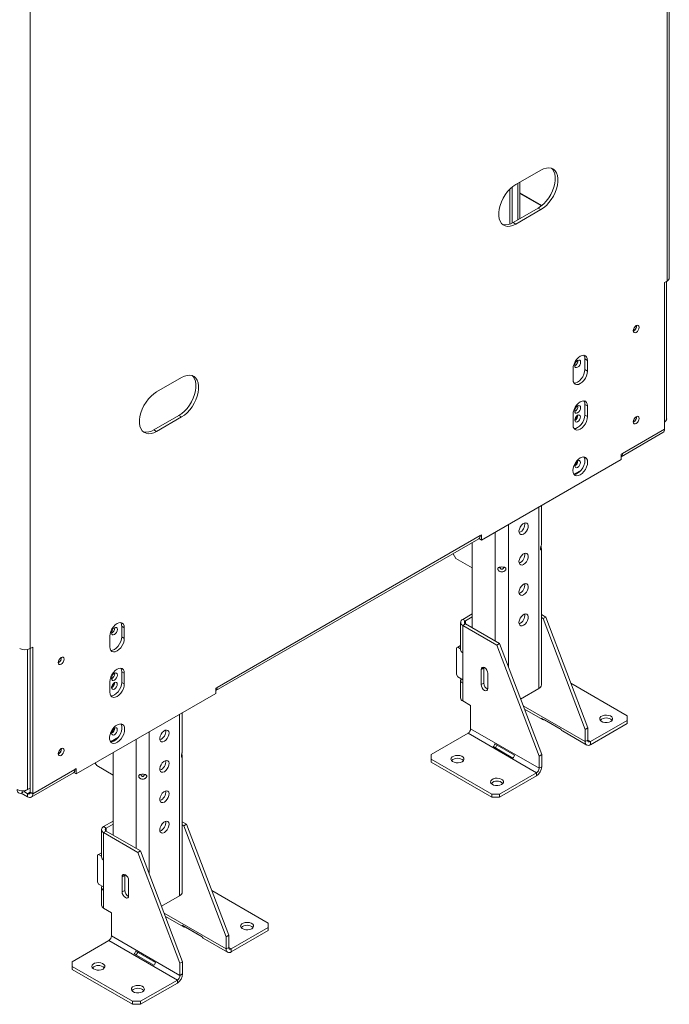
# Model space of a CAD drawing. Units: millimetres. Extents: x 47 to 5416, y 61 to 4051.
# Drawn here: x 5028 to 5416, y 137 to 725 of the extents above; entities that cross this region are included whole.
import ezdxf

# ---------------------------------------------------------------- set-up
doc = ezdxf.new("R2010")
doc.units = ezdxf.units.MM
doc.header["$LTSCALE"] = 20

msp = doc.modelspace()

# ---------------------------------------------------------------- linework, layer by layer
at = {"color": 7, "linetype": 'Continuous', "lineweight": 15}
for p, q in [((5415.86, 570.84), (5415.86, 952.8)), ((5414.55, 950.98), (5414.55, 569.02)), ((5034.29, 731.46), (5034.29, 349.5)), ((5339.13, 635.26), (5324.2, 626.64)), ((5321.97, 603.61), (5321.97, 625.07)), ((5325.38, 627.32), (5325.38, 605.55)), ((5326.56, 628.01), (5326.56, 606.23)), ((5339.68, 614.06), (5326.56, 621.64)), ((5339.48, 613.9), (5326.56, 621.37)), ((5322.63, 603.96), (5337.56, 612.58)), ((5324.2, 603.06), (5339.13, 611.67)), ((5337.56, 612.58), (5339.13, 611.67)), ((5322.63, 603.96), (5324.2, 603.06)), ((5412.98, 568.12), (5414.55, 569.02)), ((5412.98, 568.12), (5412.98, 480.57)), ((5414.28, 486.64), (5414.28, 568.87)), ((5396.17, 542.26), (5396.16, 542.48)), ((5365.45, 522.53), (5367.02, 521.62)), ((5365.45, 522.53), (5365.45, 516.18)), ((5367.02, 515.27), (5367.02, 521.62)), ((5358.38, 516.64), (5358.38, 510.28)), ((5365.45, 516.18), (5367.02, 515.27)), ((5124.64, 511.44), (5109.71, 502.82)), ((5365.45, 495.31), (5367.02, 494.41)), ((5365.45, 495.31), (5365.45, 488.96)), ((5367.02, 488.06), (5367.02, 494.41)), ((5108.14, 480.14), (5123.07, 488.76)), ((5123.07, 488.76), (5124.64, 487.85)), ((5358.38, 489.42), (5358.38, 483.07)), ((5365.45, 488.96), (5367.02, 488.06)), ((5109.71, 479.23), (5124.64, 487.85)), ((5396.17, 487.83), (5396.16, 488.04)), ((5108.14, 480.14), (5109.71, 479.23)), ((5387.06, 464.1), (5412.06, 478.53)), ((5387.84, 466.05), (5412.98, 480.57)), ((5387.84, 466.05), (5387.06, 465.6)), ((5387.06, 462.42), (5387.06, 465.6)), ((5303.77, 414.35), (5387.06, 462.42)), ((5363.34, 456.17), (5358.92, 453.62)), ((5339.5, 411.89), (5339.5, 434.97)), ((5145.07, 324.4), (5302.07, 415.03)), ((5145.85, 326.36), (5302.99, 417.07)), ((5298.2, 361.9), (5298.2, 412.8)), ((5302.3, 415.2), (5303.77, 414.35)), ((5303.77, 417.52), (5302.99, 417.07)), ((5303.77, 417.52), (5303.77, 414.35)), ((5286.76, 406.2), (5288.38, 403.41)), ((5339.5, 327.88), (5339.5, 408.99)), ((5298.2, 397.74), (5288.38, 403.41)), ((5291.24, 365.17), (5291.24, 348.84)), ((5298.2, 370.25), (5292.54, 366.98)), ((5292.54, 366.98), (5294.11, 366.08)), ((5298.2, 368.43), (5294.11, 366.08)), ((5342.04, 368.34), (5339.5, 369.81)), ((5340.47, 367.44), (5339.5, 367.99)), ((5342.04, 368.34), (5340.47, 367.44)), ((5365.61, 301.21), (5340.47, 367.44)), ((5367.18, 302.11), (5342.04, 368.34)), ((5084.77, 361.86), (5084.76, 362.07)), ((5088.89, 362.88), (5090.46, 361.97)), ((5088.89, 362.88), (5088.89, 356.53)), ((5090.46, 355.62), (5090.46, 361.97)), ((5294.11, 364.26), (5292.54, 363.35)), ((5292.54, 363.35), (5292.54, 347.02)), ((5292.54, 363.35), (5312.97, 351.56)), ((5294.11, 364.26), (5314.54, 352.47)), ((5081.82, 356.98), (5081.82, 350.63)), ((5088.89, 356.53), (5090.46, 355.62)), ((5035.86, 350.41), (5034.29, 349.5)), ((5034.29, 263.76), (5034.29, 349.5)), ((5035.86, 350.41), (5035.86, 262.86)), ((5289.55, 350.33), (5288.77, 349.88)), ((5288.77, 349.88), (5288.77, 334)), ((5291.24, 351.31), (5289.55, 350.33)), ((5291.24, 349.36), (5289.55, 350.33)), ((5292.54, 328.88), (5292.54, 347.02)), ((5312.97, 351.56), (5314.54, 352.47)), ((5312.97, 351.56), (5338.11, 285.33)), ((5314.54, 352.47), (5339.68, 286.24)), ((5088.89, 335.66), (5090.46, 334.75)), ((5088.89, 335.66), (5088.89, 329.31)), ((5305.11, 337.95), (5303.54, 337.04)), ((5303.54, 337.04), (5303.54, 327.97)), ((5305.11, 337.95), (5305.14, 338.35)), ((5305.11, 328.88), (5305.11, 337.95)), ((5081.82, 329.76), (5081.82, 323.41)), ((5084.77, 334.64), (5084.76, 334.85)), ((5090.46, 328.4), (5090.46, 334.75)), ((5288.77, 334), (5289.55, 332.64)), ((5289.55, 332.64), (5292.54, 330.92)), ((5291.24, 330.69), (5291.24, 320.08)), ((5307.47, 325.7), (5307.47, 334.78)), ((5084.69, 329.15), (5084.69, 329.28)), ((5088.89, 329.31), (5090.46, 328.4)), ((5145.85, 326.36), (5145.07, 325.9)), ((5145.07, 322.73), (5145.07, 325.9)), ((5292.54, 328.88), (5292.54, 318.26)), ((5305.11, 328.88), (5303.54, 327.97)), ((5337.87, 325.61), (5327.1, 319.39)), ((5357.04, 328.83), (5390.75, 309.37)), ((5061.79, 274.65), (5145.07, 322.73)), ((5292.54, 318.26), (5297.25, 315.54)), ((5297.25, 301.66), (5297.25, 315.54)), ((5329.39, 313.36), (5340.21, 307.11)), ((5125.09, 288.12), (5125.09, 311.19)), ((5339.47, 308.02), (5351.26, 301.22)), ((5351.26, 301.22), (5341.37, 306.93)), ((5341.37, 306.93), (5341.37, 306.93)), ((5390.75, 306.65), (5368.75, 293.95)), ((5390.75, 306.65), (5390.75, 309.37)), ((5390.75, 304.83), (5390.75, 306.65)), ((5084.69, 301.93), (5084.69, 302.06)), ((5338.11, 278.07), (5297.25, 301.66)), ((5351.99, 300.31), (5366.53, 291.91)), ((5365.61, 301.21), (5367.18, 302.11)), ((5365.61, 301.21), (5365.61, 293.95)), ((5367.18, 302.11), (5367.18, 294.86)), ((5390.75, 304.83), (5368.75, 292.13)), ((5082.2, 293.87), (5087.06, 296.68)), ((5295.68, 298.94), (5273.68, 286.24)), ((5295.68, 298.94), (5336.54, 275.35)), ((5367.18, 294.86), (5365.61, 293.95)), ((5310.75, 290.96), (5322.53, 284.16)), ((5323.48, 285.8), (5311.7, 292.6)), ((5368.75, 293.95), (5368.75, 292.13)), ((5083.79, 238.13), (5083.79, 287.35)), ((5125.09, 204.1), (5125.09, 285.21)), ((5273.68, 286.24), (5273.68, 283.52)), ((5309.82, 262.65), (5273.68, 283.52)), ((5273.68, 283.52), (5273.68, 281.7)), ((5338.11, 285.33), (5339.68, 286.24)), ((5338.11, 285.33), (5338.11, 278.07)), ((5339.68, 286.24), (5339.68, 278.98)), ((5035.86, 262.86), (5061, 277.37)), ((5061.79, 277.82), (5061, 277.37)), ((5061.79, 277.82), (5061.79, 274.65)), ((5073.08, 281.17), (5073.96, 279.63)), ((5083.79, 273.96), (5073.96, 279.63)), ((5309.82, 260.84), (5273.68, 281.7)), ((5338.11, 278.07), (5339.68, 278.98)), ((5034.94, 260.82), (5060.08, 275.34)), ((5060.31, 275.5), (5061.79, 274.65)), ((5336.54, 275.35), (5314.54, 262.65)), ((5336.54, 273.54), (5314.54, 260.84)), ((5336.54, 275.35), (5336.54, 273.54)), ((5029.57, 263.49), (5034.29, 266.21)), ((5032.72, 265.31), (5034.29, 266.21)), ((5032.72, 261.04), (5028.96, 263.21)), ((5030.6, 264.08), (5032.72, 262.86)), ((5032.72, 261.04), (5032.72, 262.86)), ((5034.29, 263.76), (5035.86, 262.86)), ((5309.82, 262.65), (5314.54, 262.65)), ((5309.82, 260.84), (5309.82, 262.65)), ((5314.54, 260.84), (5309.82, 260.84)), ((5314.54, 262.65), (5314.54, 260.84)), ((5076.83, 241.39), (5076.83, 225.06)), ((5083.79, 246.47), (5078.13, 243.21)), ((5078.13, 243.21), (5079.7, 242.3)), ((5083.79, 244.66), (5079.7, 242.3)), ((5127.63, 244.57), (5125.09, 246.03)), ((5126.06, 243.66), (5125.09, 244.22)), ((5127.63, 244.57), (5126.06, 243.66)), ((5151.2, 177.43), (5126.06, 243.66)), ((5152.77, 178.34), (5127.63, 244.57)), ((5079.7, 240.48), (5078.13, 239.58)), ((5078.13, 239.58), (5078.13, 223.25)), ((5078.13, 239.58), (5098.56, 227.78)), ((5079.7, 240.48), (5100.13, 228.69)), ((5075.14, 226.56), (5074.36, 226.1)), ((5074.36, 226.1), (5074.36, 210.23)), ((5076.83, 227.53), (5075.14, 226.56)), ((5076.83, 225.59), (5075.14, 226.56)), ((5098.56, 227.78), (5100.13, 228.69)), ((5098.56, 227.78), (5123.7, 161.56)), ((5100.13, 228.69), (5125.27, 162.46)), ((5078.13, 205.1), (5078.13, 223.25)), ((5090.7, 214.17), (5089.13, 213.27)), ((5089.13, 213.27), (5089.13, 204.19)), ((5090.7, 214.17), (5090.73, 214.57)), ((5090.7, 205.1), (5090.7, 214.17)), ((5074.36, 210.23), (5075.14, 208.87)), ((5075.14, 208.87), (5078.13, 207.14)), ((5076.83, 206.92), (5076.83, 196.3)), ((5093.06, 201.93), (5093.06, 211)), ((5078.13, 205.1), (5078.13, 194.49)), ((5090.7, 205.1), (5089.13, 204.19)), ((5123.46, 201.83), (5112.69, 195.61)), ((5142.63, 205.06), (5176.34, 185.59)), ((5078.13, 194.49), (5082.84, 191.76)), ((5082.84, 177.88), (5082.84, 191.76)), ((5114.98, 189.58), (5125.8, 183.33)), ((5125.06, 184.25), (5136.85, 177.44)), ((5136.85, 177.44), (5126.95, 183.15)), ((5126.95, 183.15), (5126.95, 183.15)), ((5176.34, 182.87), (5154.34, 170.17)), ((5176.34, 182.87), (5176.34, 185.59)), ((5176.34, 181.06), (5176.34, 182.87)), ((5123.7, 154.3), (5082.84, 177.88)), ((5137.58, 176.53), (5152.12, 168.14)), ((5151.2, 177.43), (5152.77, 178.34)), ((5151.2, 177.43), (5151.2, 170.17)), ((5152.77, 178.34), (5152.77, 171.08)), ((5176.34, 181.06), (5154.34, 168.36)), ((5081.27, 175.16), (5059.27, 162.46)), ((5081.27, 175.16), (5122.13, 151.58)), ((5152.77, 171.08), (5151.2, 170.17)), ((5096.34, 167.19), (5108.12, 160.38)), ((5109.07, 162.02), (5097.29, 168.82)), ((5154.34, 170.17), (5154.34, 168.36)), ((5059.27, 162.46), (5059.27, 159.74)), ((5095.41, 138.88), (5059.27, 159.74)), ((5059.27, 159.74), (5059.27, 157.93)), ((5123.7, 161.56), (5125.27, 162.46)), ((5123.7, 161.56), (5123.7, 154.3)), ((5125.27, 162.46), (5125.27, 155.21)), ((5095.41, 137.06), (5059.27, 157.93)), ((5123.7, 154.3), (5125.27, 155.21)), ((5122.13, 151.58), (5100.13, 138.88)), ((5122.13, 149.76), (5100.13, 137.06)), ((5122.13, 151.58), (5122.13, 149.76)), ((5095.41, 137.06), (5095.41, 138.88)), ((5095.41, 138.88), (5100.13, 138.88)), ((5100.13, 137.06), (5095.41, 137.06)), ((5100.13, 138.88), (5100.13, 137.06))]:
    msp.add_line(p, q, dxfattribs=at)
at = {"color": 8, "linetype": 'Continuous', "lineweight": 15}
for p, q in [((5320.67, 623.87), (5320.67, 603.05)), ((5337.87, 325.61), (5337.87, 434.03)), ((5319.8, 338.6), (5319.8, 423.6)), ((5311.95, 353.97), (5311.95, 419.06)), ((5294.11, 366.08), (5294.11, 364.26)), ((5032.72, 348.92), (5032.72, 265.31)), ((5328.66, 315.28), (5365.61, 293.95)), ((5123.46, 201.83), (5123.46, 310.25)), ((5097.54, 230.19), (5097.54, 295.29)), ((5105.39, 214.83), (5105.39, 299.82)), ((5368.75, 293.95), (5367.18, 294.86)), ((5029.57, 264.56), (5029.57, 263.49)), ((5034.29, 263.76), (5032.72, 262.86)), ((5079.7, 242.3), (5079.7, 240.48)), ((5114.24, 191.5), (5151.2, 170.17)), ((5154.34, 170.17), (5152.77, 171.08))]:
    msp.add_line(p, q, dxfattribs=at)
at = {"color": 7, "linetype": 'Continuous', "lineweight": 15, "flags": 128}
for points in [[(5337.56, 612.58), (5339.24, 613.71), (5340.87, 615.13), (5342.42, 616.81), (5343.83, 618.69), (5345.07, 620.72), (5346.11, 622.86), (5346.91, 625.04), (5347.46, 627.2), (5347.74, 629.28), (5347.74, 631.22), (5347.46, 632.99), (5346.91, 634.51), (5346.11, 635.76), (5345.52, 636.36)], [(5339.13, 611.67), (5340.81, 612.8), (5342.45, 614.23), (5343.99, 615.9), (5345.4, 617.78), (5346.64, 619.82), (5347.68, 621.95), (5348.48, 624.13), (5349.03, 626.29), (5349.31, 628.37), (5349.31, 630.32), (5349.03, 632.08), (5348.48, 633.61), (5347.68, 634.85), (5346.64, 635.79), (5345.4, 636.4), (5343.99, 636.65), (5342.45, 636.54), (5340.81, 636.07), (5339.13, 635.26)], [(5324.2, 626.64), (5322.52, 625.51), (5320.89, 624.09), (5319.34, 622.42), (5317.93, 620.54), (5316.69, 618.5), (5315.65, 616.36), (5314.85, 614.19), (5314.3, 612.03), (5314.02, 609.95), (5314.02, 608), (5314.3, 606.24), (5314.85, 604.71), (5315.65, 603.46), (5316.69, 602.52), (5317.93, 601.92), (5319.34, 601.67), (5320.89, 601.78), (5322.52, 602.25), (5324.2, 603.06)], [(5397.86, 541.42), (5397.72, 542.13), (5397.34, 542.57), (5396.77, 542.68), (5396.09, 542.44), (5395.41, 541.9), (5394.84, 541.12), (5394.46, 540.24), (5394.32, 539.38), (5394.46, 538.68), (5394.84, 538.24), (5395.41, 538.13), (5396.09, 538.36), (5396.77, 538.91), (5397.34, 539.68), (5397.72, 540.56), (5397.86, 541.42)], [(5367.02, 521.62), (5366.87, 522.83), (5366.44, 523.79), (5365.76, 524.42), (5364.86, 524.7), (5363.82, 524.6), (5362.7, 524.12), (5361.58, 523.3), (5360.54, 522.2), (5359.64, 520.89), (5358.96, 519.46), (5358.53, 518.01), (5358.38, 516.64)], [(5362.9, 520.6), (5362.76, 521.31), (5362.38, 521.75), (5361.81, 521.86), (5361.13, 521.62), (5360.45, 521.08), (5359.88, 520.31), (5359.5, 519.42), (5359.36, 518.56), (5359.5, 517.86), (5359.88, 517.42), (5360.45, 517.31), (5361.13, 517.54), (5361.81, 518.09), (5362.38, 518.86), (5362.76, 519.74), (5362.9, 520.6)], [(5123.07, 488.76), (5124.75, 489.89), (5126.39, 491.31), (5127.93, 492.99), (5129.34, 494.87), (5130.58, 496.9), (5131.62, 499.04), (5132.42, 501.21), (5132.97, 503.37), (5133.25, 505.46), (5133.25, 507.4), (5132.97, 509.16), (5132.42, 510.69), (5131.62, 511.94), (5131.03, 512.53)], [(5124.64, 487.85), (5126.32, 488.98), (5127.96, 490.4), (5129.5, 492.08), (5130.91, 493.96), (5132.16, 496), (5133.19, 498.13), (5133.99, 500.31), (5134.54, 502.47), (5134.82, 504.55), (5134.82, 506.5), (5134.54, 508.26), (5133.99, 509.78), (5133.19, 511.03), (5132.16, 511.97), (5130.91, 512.57), (5129.5, 512.83), (5127.96, 512.72), (5126.32, 512.25), (5124.64, 511.44)], [(5358.38, 510.28), (5358.53, 509.08), (5358.96, 508.12), (5359.64, 507.49), (5360.54, 507.21), (5361.58, 507.31), (5362.7, 507.79), (5363.82, 508.6), (5364.86, 509.7), (5365.76, 511.01), (5366.44, 512.44), (5366.87, 513.9), (5367.02, 515.27)], [(5365.45, 516.18), (5365.3, 514.8), (5364.87, 513.35), (5364.18, 511.92), (5363.29, 510.61), (5362.25, 509.51), (5361.13, 508.7), (5360.01, 508.22), (5358.97, 508.12), (5358.96, 508.12)], [(5109.71, 502.82), (5108.03, 501.69), (5106.4, 500.27), (5104.85, 498.59), (5103.44, 496.71), (5102.2, 494.68), (5101.16, 492.54), (5100.36, 490.37), (5099.81, 488.21), (5099.53, 486.13), (5099.53, 484.18), (5099.81, 482.42), (5100.36, 480.89), (5101.16, 479.64), (5102.2, 478.7), (5103.44, 478.1), (5104.85, 477.85), (5106.4, 477.96), (5108.03, 478.42), (5109.71, 479.23)], [(5367.02, 494.41), (5366.87, 495.61), (5366.44, 496.57), (5365.76, 497.2), (5364.86, 497.48), (5363.82, 497.38), (5362.7, 496.9), (5361.58, 496.09), (5360.54, 494.99), (5359.64, 493.68), (5358.96, 492.25), (5358.53, 490.79), (5358.38, 489.42)], [(5362.9, 493.39), (5362.76, 494.09), (5362.38, 494.53), (5361.81, 494.64), (5361.13, 494.41), (5360.45, 493.86), (5359.88, 493.09), (5359.5, 492.2), (5359.36, 491.34), (5359.5, 490.64), (5359.88, 490.2), (5360.45, 490.09), (5361.13, 490.32), (5361.81, 490.87), (5362.38, 491.64), (5362.76, 492.53), (5362.9, 493.39)], [(5365.45, 488.96), (5365.3, 487.59), (5364.87, 486.13), (5364.18, 484.7), (5363.29, 483.39), (5362.25, 482.29), (5361.13, 481.48), (5360.01, 481), (5358.98, 480.9)], [(5362.82, 487.9), (5362.69, 488.57), (5362.32, 488.99), (5361.78, 489.1), (5361.13, 488.87), (5360.48, 488.35), (5359.93, 487.61), (5359.57, 486.77), (5359.44, 485.95), (5359.57, 485.27), (5359.93, 484.85), (5360.48, 484.75), (5361.13, 484.97), (5361.78, 485.49), (5362.32, 486.23), (5362.69, 487.08), (5362.82, 487.9)], [(5397.86, 486.99), (5397.72, 487.69), (5397.34, 488.13), (5396.77, 488.24), (5396.09, 488.01), (5395.41, 487.46), (5394.84, 486.69), (5394.46, 485.8), (5394.32, 484.95), (5394.46, 484.24), (5394.84, 483.8), (5395.41, 483.69), (5396.09, 483.92), (5396.77, 484.47), (5397.34, 485.24), (5397.72, 486.13), (5397.86, 486.99)], [(5358.38, 483.07), (5358.53, 481.86), (5358.96, 480.91), (5359.64, 480.27), (5360.54, 479.99), (5361.58, 480.1), (5362.7, 480.57), (5363.82, 481.39), (5364.86, 482.49), (5365.76, 483.8), (5366.44, 485.23), (5366.87, 486.68), (5367.02, 488.06)], [(5367.07, 460.87), (5366.92, 462.09), (5366.49, 463.05), (5365.79, 463.7), (5364.89, 463.98), (5363.83, 463.87), (5362.7, 463.39), (5361.57, 462.56), (5360.51, 461.45), (5359.61, 460.13), (5358.91, 458.68), (5358.48, 457.21), (5358.33, 455.82), (5358.48, 454.6), (5358.91, 453.63), (5359.61, 452.99), (5360.51, 452.71), (5361.57, 452.81), (5362.7, 453.3), (5363.83, 454.12), (5364.89, 455.23), (5365.79, 456.56), (5366.49, 458), (5366.92, 459.47), (5367.07, 460.87)], [(5364.9, 463.97), (5364.91, 463.96), (5365.35, 462.99), (5365.5, 461.77), (5365.35, 460.38), (5364.91, 458.91), (5364.22, 457.47), (5363.31, 456.14), (5362.26, 455.03), (5361.13, 454.2), (5360, 453.72), (5358.94, 453.62), (5358.92, 453.62)], [(5362.82, 460.68), (5362.69, 461.35), (5362.32, 461.77), (5361.78, 461.88), (5361.13, 461.65), (5360.48, 461.13), (5359.93, 460.39), (5359.57, 459.55), (5359.44, 458.73), (5359.57, 458.06), (5359.93, 457.63), (5360.48, 457.53), (5361.13, 457.75), (5361.78, 458.27), (5362.32, 459.01), (5362.69, 459.86), (5362.82, 460.68)], [(5328.84, 417.93), (5329.73, 418.61), (5330.53, 419.57), (5331.14, 420.69), (5331.5, 421.86), (5331.58, 422.95), (5331.36, 423.83), (5330.86, 424.42), (5330.15, 424.65), (5329.29, 424.5), (5328.38, 423.97), (5327.53, 423.14), (5326.81, 422.08), (5326.32, 420.92), (5326.1, 419.78), (5326.17, 418.78), (5326.54, 418.04), (5327.15, 417.62), (5327.94, 417.58), (5328.84, 417.93)], [(5328.84, 399.78), (5329.73, 400.47), (5330.53, 401.43), (5331.14, 402.55), (5331.5, 403.72), (5331.58, 404.8), (5331.36, 405.69), (5330.86, 406.28), (5330.15, 406.51), (5329.29, 406.35), (5328.38, 405.83), (5327.53, 404.99), (5326.81, 403.94), (5326.32, 402.78), (5326.1, 401.64), (5326.17, 400.64), (5326.54, 399.89), (5327.15, 399.48), (5327.94, 399.44), (5328.84, 399.78)], [(5328.84, 381.64), (5329.73, 382.32), (5330.53, 383.28), (5331.14, 384.4), (5331.5, 385.57), (5331.58, 386.66), (5331.36, 387.54), (5330.86, 388.13), (5330.15, 388.36), (5329.29, 388.2), (5328.38, 387.68), (5327.53, 386.85), (5326.81, 385.79), (5326.32, 384.63), (5326.1, 383.49), (5326.17, 382.49), (5326.54, 381.75), (5327.15, 381.33), (5327.94, 381.29), (5328.84, 381.64)], [(5090.46, 361.97), (5090.32, 363.18), (5089.89, 364.13), (5089.2, 364.77), (5088.3, 365.05), (5087.26, 364.94), (5086.14, 364.47), (5085.02, 363.65), (5083.98, 362.55), (5083.09, 361.24), (5082.4, 359.81), (5081.97, 358.36), (5081.82, 356.98)], [(5328.84, 363.49), (5329.73, 364.18), (5330.53, 365.14), (5331.14, 366.26), (5331.5, 367.43), (5331.58, 368.51), (5331.36, 369.4), (5330.86, 369.98), (5330.15, 370.21), (5329.29, 370.06), (5328.38, 369.54), (5327.53, 368.7), (5326.81, 367.65), (5326.32, 366.49), (5326.1, 365.35), (5326.17, 364.35), (5326.54, 363.6), (5327.15, 363.19), (5327.94, 363.15), (5328.84, 363.49)], [(5082.8, 358.91), (5082.94, 359.77), (5083.32, 360.65), (5083.89, 361.43), (5084.57, 361.97), (5085.25, 362.21), (5085.82, 362.1), (5086.2, 361.65), (5086.34, 360.95), (5086.2, 360.09), (5085.82, 359.21), (5085.25, 358.43), (5084.57, 357.89), (5083.89, 357.65), (5083.32, 357.77), (5082.94, 358.21), (5082.8, 358.91)], [(5081.82, 350.63), (5081.97, 349.42), (5082.4, 348.47), (5083.09, 347.83), (5083.98, 347.56), (5085.02, 347.66), (5086.14, 348.14), (5087.26, 348.95), (5088.3, 350.05), (5089.2, 351.36), (5089.89, 352.79), (5090.32, 354.24), (5090.46, 355.62)], [(5088.89, 356.53), (5088.75, 355.15), (5088.31, 353.7), (5087.63, 352.27), (5086.73, 350.96), (5085.69, 349.86), (5084.57, 349.04), (5083.45, 348.57), (5082.41, 348.46), (5082.4, 348.46)], [(5054.52, 343.22), (5054.38, 343.92), (5054, 344.36), (5053.43, 344.47), (5052.75, 344.24), (5052.08, 343.69), (5051.5, 342.92), (5051.12, 342.03), (5050.98, 341.18), (5051.12, 340.47), (5051.5, 340.03), (5052.08, 339.92), (5052.75, 340.15), (5053.43, 340.7), (5054, 341.47), (5054.38, 342.36), (5054.52, 343.22)], [(5090.46, 334.75), (5090.32, 335.96), (5089.89, 336.91), (5089.2, 337.55), (5088.3, 337.83), (5087.26, 337.72), (5086.14, 337.25), (5085.02, 336.43), (5083.98, 335.33), (5083.09, 334.02), (5082.4, 332.59), (5081.97, 331.14), (5081.82, 329.76)], [(5088.34, 337.79), (5088.75, 336.87), (5088.89, 335.66)], [(5307.47, 334.78), (5307.32, 335.73), (5306.89, 336.71), (5306.25, 337.57), (5305.5, 338.18), (5304.75, 338.44), (5304.11, 338.32), (5303.69, 337.83), (5303.54, 337.04)], [(5082.8, 331.69), (5082.94, 332.55), (5083.32, 333.43), (5083.89, 334.21), (5084.57, 334.75), (5085.25, 334.99), (5085.82, 334.88), (5086.2, 334.44), (5086.34, 333.73), (5086.2, 332.87), (5085.82, 331.99), (5085.25, 331.22), (5084.57, 330.67), (5083.89, 330.44), (5083.32, 330.55), (5082.94, 330.99), (5082.8, 331.69)], [(5082.88, 326.29), (5083.01, 327.11), (5083.38, 327.96), (5083.93, 328.7), (5084.57, 329.22), (5085.22, 329.44), (5085.77, 329.34), (5086.13, 328.92), (5086.26, 328.24), (5086.13, 327.42), (5085.77, 326.58), (5085.22, 325.84), (5084.57, 325.32), (5083.93, 325.09), (5083.38, 325.2), (5083.01, 325.62), (5082.88, 326.29)], [(5081.82, 323.41), (5081.97, 322.21), (5082.4, 321.25), (5083.09, 320.62), (5083.98, 320.34), (5085.02, 320.44), (5086.14, 320.92), (5087.26, 321.73), (5088.3, 322.83), (5089.2, 324.14), (5089.89, 325.57), (5090.32, 327.03), (5090.46, 328.4)], [(5088.89, 329.31), (5088.75, 327.93), (5088.31, 326.48), (5087.63, 325.05), (5086.73, 323.74), (5085.69, 322.64), (5084.57, 321.82), (5083.45, 321.35), (5082.41, 321.25), (5082.4, 321.25)], [(5303.54, 327.97), (5303.69, 327.02), (5304.11, 326.04), (5304.75, 325.18), (5305.5, 324.57), (5306.25, 324.31), (5306.89, 324.43), (5307.32, 324.92), (5307.47, 325.7)], [(5380.93, 305.97), (5381.67, 306.57), (5382.04, 307.28), (5381.98, 308.02), (5381.52, 308.71), (5380.69, 309.27), (5379.59, 309.65), (5378.34, 309.8), (5377.07, 309.71), (5375.92, 309.38), (5375.01, 308.86), (5374.45, 308.2), (5374.29, 307.46), (5374.56, 306.74), (5375.21, 306.11), (5376.19, 305.63), (5377.38, 305.36), (5378.66, 305.33), (5379.89, 305.54), (5380.93, 305.97)], [(5090.66, 301.3), (5090.52, 302.51), (5090.1, 303.49), (5089.44, 304.16), (5088.56, 304.49), (5087.54, 304.46), (5086.43, 304.06), (5085.3, 303.33), (5084.22, 302.3), (5083.26, 301.05), (5082.49, 299.65), (5081.94, 298.19), (5081.66, 296.76), (5081.66, 295.45), (5081.94, 294.34), (5082.49, 293.51), (5083.26, 293.01), (5084.22, 292.86), (5085.3, 293.08), (5086.43, 293.65), (5087.54, 294.53), (5088.56, 295.68), (5089.44, 297.02), (5090.1, 298.46), (5090.52, 299.92), (5090.66, 301.3)], [(5088.45, 304.51), (5088.77, 303.94), (5089.05, 302.84), (5089.05, 301.53), (5088.77, 300.1), (5088.23, 298.64), (5087.45, 297.24), (5086.49, 295.99), (5085.42, 294.96), (5084.29, 294.23), (5083.18, 293.83), (5082.26, 293.78)], [(5082.88, 299.08), (5083.01, 299.9), (5083.38, 300.74), (5083.93, 301.48), (5084.57, 302), (5085.22, 302.23), (5085.77, 302.12), (5086.13, 301.7), (5086.26, 301.03), (5086.13, 300.2), (5085.77, 299.36), (5085.22, 298.62), (5084.57, 298.1), (5083.93, 297.88), (5083.38, 297.98), (5083.01, 298.4), (5082.88, 299.08)], [(5114.43, 294.15), (5115.32, 294.84), (5116.12, 295.79), (5116.73, 296.92), (5117.09, 298.08), (5117.17, 299.17), (5116.95, 300.05), (5116.45, 300.64), (5115.74, 300.87), (5114.88, 300.72), (5113.97, 300.2), (5113.12, 299.36), (5112.4, 298.31), (5111.91, 297.15), (5111.69, 296.01), (5111.76, 295.01), (5112.12, 294.26), (5112.74, 293.84), (5113.53, 293.81), (5114.43, 294.15)], [(5054.52, 288.78), (5054.38, 289.48), (5054, 289.93), (5053.43, 290.04), (5052.75, 289.8), (5052.08, 289.26), (5051.5, 288.48), (5051.12, 287.6), (5050.98, 286.74), (5051.12, 286.04), (5051.5, 285.6), (5052.08, 285.48), (5052.75, 285.72), (5053.43, 286.26), (5054, 287.04), (5054.38, 287.92), (5054.52, 288.78)], [(5114.43, 276), (5115.32, 276.69), (5116.12, 277.65), (5116.73, 278.77), (5117.09, 279.94), (5117.17, 281.02), (5116.95, 281.91), (5116.45, 282.5), (5115.74, 282.73), (5114.88, 282.57), (5113.97, 282.05), (5113.12, 281.22), (5112.4, 280.16), (5111.91, 279), (5111.69, 277.86), (5111.76, 276.86), (5112.12, 276.11), (5112.74, 275.7), (5113.53, 275.66), (5114.43, 276)], [(5292.15, 281.93), (5292.89, 282.53), (5293.26, 283.24), (5293.2, 283.98), (5292.74, 284.67), (5291.91, 285.23), (5290.81, 285.61), (5289.56, 285.76), (5288.29, 285.67), (5287.14, 285.34), (5286.23, 284.82), (5285.67, 284.16), (5285.51, 283.42), (5285.77, 282.7), (5286.43, 282.07), (5287.41, 281.59), (5288.6, 281.32), (5289.88, 281.29), (5291.1, 281.5), (5292.15, 281.93)], [(5315.72, 268.32), (5316.46, 268.92), (5316.83, 269.63), (5316.77, 270.37), (5316.31, 271.06), (5315.48, 271.62), (5314.38, 272), (5313.13, 272.15), (5311.86, 272.06), (5310.71, 271.74), (5309.8, 271.22), (5309.24, 270.55), (5309.08, 269.82), (5309.34, 269.09), (5310, 268.46), (5310.98, 267.98), (5312.17, 267.71), (5313.45, 267.68), (5314.67, 267.89), (5315.72, 268.32)], [(5114.43, 257.86), (5115.32, 258.55), (5116.12, 259.5), (5116.73, 260.63), (5117.09, 261.79), (5117.17, 262.88), (5116.95, 263.76), (5116.45, 264.35), (5115.74, 264.58), (5114.88, 264.43), (5113.97, 263.91), (5113.12, 263.07), (5112.4, 262.02), (5111.91, 260.86), (5111.69, 259.72), (5111.76, 258.72), (5112.12, 257.97), (5112.74, 257.55), (5113.53, 257.52), (5114.43, 257.86)], [(5114.43, 239.71), (5115.32, 240.4), (5116.12, 241.36), (5116.73, 242.48), (5117.09, 243.65), (5117.17, 244.73), (5116.95, 245.62), (5116.45, 246.21), (5115.74, 246.44), (5114.88, 246.28), (5113.97, 245.76), (5113.12, 244.93), (5112.4, 243.87), (5111.91, 242.71), (5111.69, 241.57), (5111.76, 240.57), (5112.12, 239.82), (5112.74, 239.41), (5113.53, 239.37), (5114.43, 239.71)], [(5093.06, 211), (5092.91, 211.95), (5092.48, 212.94), (5091.84, 213.8), (5091.09, 214.4), (5090.34, 214.66), (5089.7, 214.54), (5089.28, 214.05), (5089.13, 213.27)], [(5089.13, 204.19), (5089.28, 203.24), (5089.7, 202.26), (5090.34, 201.4), (5091.09, 200.79), (5091.84, 200.53), (5092.48, 200.66), (5092.91, 201.15), (5093.06, 201.93)], [(5166.52, 182.19), (5167.26, 182.79), (5167.63, 183.5), (5167.57, 184.24), (5167.11, 184.93), (5166.28, 185.49), (5165.18, 185.87), (5163.93, 186.02), (5162.66, 185.93), (5161.51, 185.61), (5160.6, 185.08), (5160.04, 184.42), (5159.88, 183.69), (5160.14, 182.96), (5160.8, 182.33), (5161.78, 181.85), (5162.97, 181.58), (5164.25, 181.55), (5165.48, 181.76), (5166.52, 182.19)], [(5077.74, 158.15), (5078.48, 158.75), (5078.85, 159.46), (5078.79, 160.2), (5078.33, 160.89), (5077.5, 161.45), (5076.4, 161.83), (5075.15, 161.98), (5073.88, 161.89), (5072.73, 161.57), (5071.82, 161.05), (5071.26, 160.38), (5071.1, 159.65), (5071.36, 158.92), (5072.02, 158.29), (5073, 157.81), (5074.19, 157.54), (5075.47, 157.51), (5076.69, 157.72), (5077.74, 158.15)], [(5101.31, 144.55), (5102.05, 145.15), (5102.42, 145.86), (5102.36, 146.59), (5101.9, 147.28), (5101.07, 147.85), (5099.97, 148.23), (5098.72, 148.38), (5097.45, 148.29), (5096.3, 147.96), (5095.39, 147.44), (5094.83, 146.77), (5094.67, 146.04), (5094.93, 145.32), (5095.59, 144.68), (5096.57, 144.21), (5097.76, 143.94), (5099.04, 143.91), (5100.26, 144.12), (5101.31, 144.55)]]:
    msp.add_lwpolyline(points, dxfattribs=at)
at = {"color": 7, "linetype": 'Continuous', "lineweight": 15}
for centre, radius, start, end in [((5318.25, 610.31), 7.71, 254.82836, 304.60042), ((5413.63, 571.06), 2.24, 294.37466, 354.3052), ((5392.74, 542.35), 3.43, 297.51541, 358.55908), ((5392.73, 542.34), 3.55, 296.83864, 3.16674), ((5361.96, 522.75), 3.49, 356.33716, 33.78311), ((5357.77, 521.52), 3.55, 296.83911, 3.16626), ((5357.77, 494.31), 3.55, 296.83864, 3.16674), ((5361.96, 495.54), 3.49, 356.33716, 33.78311), ((5357.81, 488.84), 3.43, 298.39427, 1.61111), ((5357.09, 489.25), 3.74, 309.51909, 350.48628), ((5392.73, 487.91), 3.55, 296.83841, 3.16697), ((5392.74, 487.91), 3.43, 297.51601, 358.55901), ((5412.06, 486.87), 2.24, 294.37466, 354.3052), ((5103.77, 486.48), 7.71, 254.82836, 304.60042), ((5410.81, 480.33), 2.19, 305.01333, 6.29885), ((5385.55, 465.85), 2.3, 310.89268, 5.15297), ((5357.81, 461.62), 3.43, 298.39458, 1.6108), ((5357.09, 462.03), 3.74, 309.51941, 350.48597), ((5324.22, 423.77), 5.37, 291.34247, 8.6629), ((5300.87, 416.8), 2.13, 304.05635, 7.25583), ((5324.22, 405.62), 5.37, 291.34261, 8.66276), ((5324.22, 387.48), 5.37, 291.34271, 8.66266), ((5085.41, 363.1), 3.49, 356.33716, 33.78311), ((5293.23, 365.17), 1.94, 110.78342, 249.21658), ((5294.46, 365.17), 0.97, 110.78342, 249.21658), ((5324.22, 369.33), 5.37, 291.34261, 8.66276), ((5081.08, 361.95), 3.69, 297.99259, 358.50822), ((5031.15, 355.57), 6.83, 242.60967, 297.39033), ((5293.46, 349.06), 2.24, 185.6948, 245.62534), ((5049.39, 344.14), 3.55, 296.83855, 3.16683), ((5049.52, 344.06), 3.31, 296.31114, 3.69438), ((5081.08, 334.74), 3.69, 297.99259, 358.50822), ((5293.21, 330.68), 1.92, 153.84662, 249.65981), ((5081.15, 329.25), 3.55, 299.40222, 358.36316), ((5080.53, 329.6), 3.74, 309.51939, 350.48598), ((5143.56, 326.15), 2.3, 310.89268, 5.15297), ((5309.14, 328.96), 4.03, 181.16579, 244.93657), ((5336.72, 328.16), 2.79, 294.37466, 354.3052), ((5293.46, 320.3), 2.24, 185.6948, 245.62534), ((5341.03, 308.53), 1.64, 198.2267, 281.76255), ((5378.18, 302.91), 5.16, 46.4598, 133.5402), ((5081.15, 302.03), 3.55, 299.40233, 358.36315), ((5080.53, 302.38), 3.74, 309.51935, 350.48603), ((5109.81, 299.99), 5.37, 291.34267, 8.6627), ((5293.84, 301.82), 3.42, 302.60548, 357.39452), ((5352.87, 301.76), 1.7, 198.63342, 239.0372), ((5368.14, 294.7), 0.97, 170.78596, 309.20329), ((5049.39, 289.7), 3.55, 296.83868, 3.1667), ((5049.52, 289.63), 3.31, 296.31094, 3.69458), ((5308.12, 293.57), 3.71, 315.21099, 344.78901), ((5305.83, 294.89), 7.63, 322.87649, 337.12639), ((5367.52, 293.64), 1.94, 170.78596, 309.20329), ((5109.81, 281.84), 5.37, 291.34261, 8.66276), ((5289.4, 278.87), 5.16, 46.45981, 133.54019), ((5319.9, 286.77), 3.71, 315.21099, 344.78901), ((5058.89, 277.1), 2.13, 304.05635, 7.25583), ((5332.86, 279.29), 6.83, 302.60548, 357.39452), ((5334.7, 278.23), 3.42, 302.60548, 357.39452), ((5028.35, 265), 1.94, 170.78596, 309.20329), ((5029.57, 271.37), 6.83, 242.60967, 297.39033), ((5312.97, 265.26), 5.16, 46.45989, 133.54011), ((5033.33, 263.61), 0.97, 230.79671, 9.21404), ((5033.94, 262.55), 1.94, 230.79671, 9.21404), ((5109.81, 263.7), 5.37, 291.34267, 8.66271), ((5078.82, 241.39), 1.94, 110.78342, 249.21658), ((5080.04, 241.39), 0.97, 110.78342, 249.21658), ((5109.81, 245.55), 5.37, 291.34261, 8.66276), ((5079.05, 225.28), 2.24, 185.6948, 245.62534), ((5078.8, 206.91), 1.92, 153.84662, 249.65981), ((5094.73, 205.18), 4.03, 181.16583, 244.93628), ((5122.31, 204.38), 2.79, 294.37466, 354.3052), ((5079.05, 196.52), 2.24, 185.6948, 245.62534), ((5126.62, 184.76), 1.64, 198.2267, 281.76255), ((5163.77, 179.13), 5.16, 46.45987, 133.54013), ((5079.43, 178.04), 3.42, 302.60548, 357.39452), ((5138.46, 177.98), 1.7, 198.63342, 239.0372), ((5153.73, 170.92), 0.97, 170.78596, 309.20329), ((5093.71, 169.8), 3.71, 315.21099, 344.78901), ((5091.42, 171.12), 7.63, 322.87649, 337.12639), ((5153.11, 169.86), 1.94, 170.78596, 309.20329), ((5074.99, 155.09), 5.16, 46.45986, 133.54014), ((5105.49, 162.99), 3.71, 315.21099, 344.78901), ((5118.45, 155.52), 6.83, 302.60548, 357.39452), ((5120.29, 154.45), 3.42, 302.60548, 357.39452), ((5098.56, 141.48), 5.16, 46.45985, 133.54015)]:
    msp.add_arc(centre, radius, start, end, dxfattribs=at)
for points, knots in [([(5339.5, 411.89), (5339.48, 411.66), (5339.45, 411.33), (5339.3, 410.75), (5339.18, 410.34), (5339.08, 409.96), (5339.01, 409.63), (5338.96, 409.32), (5338.94, 409.04), (5338.96, 408.8), (5339.02, 408.54), (5339.15, 408.41), (5339.3, 408.4), (5339.45, 408.53), (5339.54, 408.95), (5339.45, 409.56), (5339.31, 410.09), (5339.24, 410.34), (5339.21, 410.44)], [0, 0, 0, 0, 0.123306, 0.180547, 0.237264, 0.279122, 0.31739, 0.353868, 0.39062, 0.427248, 0.463645, 0.543242, 0.59917, 0.65626, 0.781162, 0.905309, 0.962556, 1, 1, 1, 1]), ([(5315.87, 398.25), (5315.51, 398.24), (5314.99, 398.23), (5314.37, 398.09), (5314.02, 397.95), (5313.75, 397.78), (5313.58, 397.6), (5313.48, 397.38), (5313.45, 397.13), (5313.48, 396.86), (5313.62, 396.48), (5313.93, 396.09), (5314.36, 395.75), (5314.98, 395.44), (5315.87, 395.29), (5316.76, 395.43), (5317.38, 395.74), (5317.82, 396.09), (5318.13, 396.48), (5318.27, 396.86), (5318.3, 397.12), (5318.27, 397.37), (5318.13, 397.67), (5317.82, 397.91), (5317.38, 398.09), (5316.77, 398.23), (5316.24, 398.24), (5315.87, 398.25)], [0, 0, 0, 0, 0.078911, 0.115543, 0.151839, 0.178626, 0.203116, 0.226461, 0.24998, 0.27342, 0.296713, 0.347652, 0.383443, 0.419978, 0.49991, 0.579359, 0.615994, 0.652174, 0.703321, 0.726608, 0.749971, 0.773344, 0.796645, 0.847764, 0.883529, 0.920036, 1, 1, 1, 1]), ([(5314.72, 398.16), (5314.72, 398.12), (5314.74, 397.93), (5314.88, 397.63), (5315.1, 397.31), (5315.33, 397.11), (5315.59, 396.98), (5315.87, 396.94), (5316.16, 396.98), (5316.42, 397.1), (5316.64, 397.31), (5316.86, 397.62), (5317.01, 397.92), (5317.03, 398.12), (5317.03, 398.16)], [0, 0, 0, 0, 0.0332453, 0.1838567, 0.2727572, 0.3513925, 0.4248228, 0.4991779, 0.5727944, 0.6457457, 0.7245487, 0.8144572, 0.9655756, 1, 1, 1, 1]), ([(5125.09, 288.12), (5125.07, 287.89), (5125.04, 287.56), (5124.89, 286.97), (5124.77, 286.56), (5124.67, 286.18), (5124.59, 285.85), (5124.55, 285.54), (5124.53, 285.27), (5124.55, 285.02), (5124.61, 284.76), (5124.74, 284.63), (5124.89, 284.62), (5125.03, 284.76), (5125.13, 285.17), (5125.04, 285.78), (5124.9, 286.31), (5124.83, 286.56), (5124.8, 286.66)], [0, 0, 0, 0, 0.123306, 0.180547, 0.237264, 0.279122, 0.31739, 0.353868, 0.39062, 0.427248, 0.463645, 0.543242, 0.59917, 0.65626, 0.781162, 0.905309, 0.962556, 1, 1, 1, 1]), ([(5101.46, 274.48), (5101.1, 274.47), (5100.58, 274.46), (5099.96, 274.31), (5099.61, 274.17), (5099.34, 274.01), (5099.17, 273.82), (5099.07, 273.6), (5099.03, 273.35), (5099.07, 273.08), (5099.21, 272.7), (5099.52, 272.32), (5099.95, 271.98), (5100.57, 271.66), (5101.46, 271.52), (5102.35, 271.66), (5102.97, 271.97), (5103.41, 272.31), (5103.72, 272.7), (5103.86, 273.08), (5103.89, 273.35), (5103.86, 273.6), (5103.72, 273.9), (5103.41, 274.14), (5102.97, 274.31), (5102.36, 274.45), (5101.83, 274.47), (5101.46, 274.48)], [0, 0, 0, 0, 0.078911, 0.115543, 0.151839, 0.178626, 0.203116, 0.226461, 0.24998, 0.27342, 0.296713, 0.347652, 0.383443, 0.419978, 0.49991, 0.579359, 0.615994, 0.652174, 0.703321, 0.726608, 0.749971, 0.773344, 0.796645, 0.847764, 0.883529, 0.920036, 1, 1, 1, 1]), ([(5100.31, 274.38), (5100.31, 274.35), (5100.33, 274.15), (5100.47, 273.85), (5100.69, 273.54), (5100.92, 273.33), (5101.18, 273.21), (5101.46, 273.17), (5101.74, 273.2), (5102.01, 273.33), (5102.23, 273.53), (5102.45, 273.85), (5102.6, 274.15), (5102.62, 274.35), (5102.62, 274.38)], [0, 0, 0, 0, 0.0332453, 0.1838567, 0.2727572, 0.3513925, 0.4248228, 0.4991779, 0.5727944, 0.6457457, 0.7245487, 0.8144572, 0.9655756, 1, 1, 1, 1])]:
    msp.add_open_spline(points, degree=3, knots=knots, dxfattribs=at)

doc.saveas('drawing.dxf')
